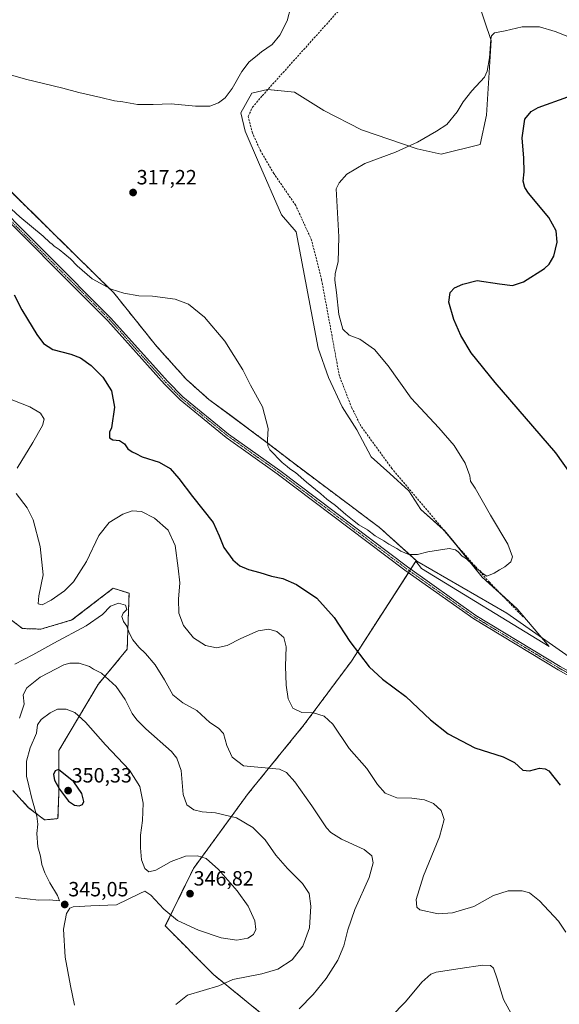
# Model space of a CAD drawing. Units: metres. Extents: x 611709 to 615184, y 4676117 to 4678485.
# Drawn here: x 612580 to 612841, y 4677537 to 4678015 of the extents above; entities that cross this region are included whole.
import ezdxf
from ezdxf.enums import TextEntityAlignment as Align

# ---------------------------------------------------------------- set-up
doc = ezdxf.new("R2010")
doc.units = ezdxf.units.M
doc.header["$MEASUREMENT"] = 0
for name, pattern in [('TRAZO_Y_PUNTO', [1, 0.5, -0.25, 0, -0.25]), ('TRAZOS', [0.75, 0.5, -0.25]), ('TRAZOSX2', [1.5, 1, -0.5])]:
    doc.linetypes.add(name, pattern=pattern)
for name, color, linetype, lineweight in [('Arbolado forestal', 92, 'TRAZOS', 0), ('Arbolado forestal CxS', 92, 'Continuous', 0), ('Camino', 19, 'Continuous', 0), ('Camino Cxs', 19, 'Continuous', 0), ('Camino eje', 39, 'TRAZO_Y_PUNTO', 13), ('Carátula', 7, 'Continuous', 5), ('Corriente artificial lineal', 5, 'TRAZOSX2', 13), ('Cultivos herbáceos CxS', 92, 'Continuous', 0), ('Curva de nivel maestra', 36, 'Continuous', 30), ('Curva de nivel normal', 36, 'Continuous', 0), ('Espacio natural protegido', 2, 'Continuous', 13), ('Espacio natural protegido CxS', 2, 'Continuous', 0), ('Municipio', 9, 'Continuous', 13), ('Municipio CxS', 142, 'Continuous', 0), ('Punto de cota en terreno', 7, 'Continuous', 0), ('Rótulo de punto de cota en terreno', 19, 'Continuous', 0)]:
    doc.layers.add(name, color=color, linetype=linetype, lineweight=lineweight)
doc.styles.add('Arial', font='txt', dxfattribs={"height": 0.2})

# ---------------------------------------------------------------- blocks, each defined once
blk = doc.blocks.new('*U156')
at = {"layer": 'Cultivos herbáceos CxS', "color": 92, "linetype": 'Continuous', "lineweight": 0}
blk.add_polyline3d([(612696.53, 4677532.97, 336.55), (612673.52, 4677551.74, 340.64), (612650.14, 4677575.32, 343.78), (612663.75, 4677603.13, 345.99), (612690.31, 4677639.55, 337.5), (612717.56, 4677673.09, 330.88), (612740.48, 4677703.91, 325.47), (612771.68, 4677752.33, 320.18), (612774.36, 4677748.89, 320.38), (612836.3, 4677710.88, 321.36), (612820.81, 4677729.18, 320.47), (612803.92, 4677744.67, 320.08), (612785.62, 4677767.2, 319.5), (612774.15, 4677777.52, 319.29), (612768.29, 4677786.44, 318.96), (612759.04, 4677794.97, 318.89), (612750.08, 4677803.04, 318.88), (612742.98, 4677816.07, 318.56), (612735.88, 4677827.32, 318.45), (612729.37, 4677841.53, 318.33), (612724.34, 4677855.75, 318.05), (612713.67, 4677912.21, 316.5), (612706.57, 4677920.5, 316.29), (612695.32, 4677945.97, 315.81), (612688.83, 4677961.15, 315.43), (612686.76, 4677970.04, 315.34), (612692.08, 4677979.51, 315.28), (612699.78, 4677981.29, 315.24), (612712.76, 4677980.04, 315.9), (612727.11, 4677971.08, 316.94), (612745.35, 4677961.74, 318.67), (612772.37, 4677952.58, 320.22), (612784.02, 4677949.9, 320.81), (612802.96, 4677954.63, 321.17), (612805.92, 4677968.85, 320.82), (612808.17, 4678005.05, 319.78), (612801.8, 4678024.19, 318.73)], dxfattribs=at)
blk = doc.blocks.new('*U161')
at = {"layer": 'Curva de nivel normal', "color": 36, "linetype": 'Continuous', "lineweight": 0}
blk.add_polyline3d([(612850.99, 4678004.85, 320), (612839.33, 4678009.54, 320), (612831.64, 4678011.67, 320), (612823.2, 4678011.68, 320), (612814.94, 4678009.79, 320), (612809.77, 4678008.84, 320), (612808.36, 4678007.37, 320), (612808.04, 4678005.72, 320), (612807.4, 4677996.72, 320), (612806.29, 4677990.22, 320), (612805.04, 4677987.37, 320), (612798.83, 4677980.74, 320), (612794.64, 4677975.39, 320), (612791.68, 4677970.48, 320), (612786.64, 4677964.28, 320), (612781.66, 4677961.04, 320), (612772.47, 4677955.72, 320), (612761.75, 4677950.84, 320), (612746.86, 4677945.38, 320), (612738.27, 4677940.22, 320), (612734.41, 4677935.95, 320), (612733.03, 4677933.15, 320), (612734.38, 4677909.84, 320), (612734.07, 4677897.65, 320), (612732.5, 4677892.07, 320), (612732.31, 4677888.71, 320), (612733.14, 4677882.82, 320), (612734.29, 4677872.16, 320), (612736.25, 4677864.94, 320), (612739.27, 4677862.1, 320), (612744.59, 4677860.13, 320), (612751.66, 4677855.05, 320), (612758.32, 4677847.14, 320), (612769.42, 4677831.56, 320), (612782.81, 4677817.08, 320), (612790.22, 4677808.59, 320), (612795.59, 4677799.95, 320), (612797.81, 4677793.84, 320), (612798.24, 4677791.26, 320), (612800.4, 4677787.76, 320), (612807.97, 4677774.67, 320), (612816.32, 4677760.69, 320), (612818.56, 4677754.47, 320), (612817.69, 4677752.12, 320), (612814.91, 4677749.57, 320), (612812.24, 4677748.17, 320), (612809.69, 4677746.51, 320), (612806.19, 4677745.13, 320), (612804.83, 4677745.87, 320), (612803.61, 4677746.65, 320), (612802.76, 4677747.8, 320), (612801.48, 4677748.52, 320), (612800.55, 4677749.59, 320), (612799.36, 4677750.4, 320), (612798.55, 4677751.59, 320), (612797.31, 4677752.35, 320), (612796.21, 4677753.48, 320), (612794.2, 4677754.8, 320), (612792.26, 4677756.85, 320), (612790.89, 4677757.93, 320), (612787.86, 4677758.57, 320), (612777.57, 4677756.94, 320), (612772.54, 4677755.57, 320), (612770.63, 4677755.66, 320), (612768.26, 4677755.54, 320), (612764.32, 4677757.26, 320), (612762.52, 4677758.55, 320), (612758.54, 4677760.57, 320), (612756.18, 4677762.21, 320), (612752.02, 4677764.72, 320), (612748.18, 4677767.54, 320), (612744.01, 4677770.04, 320), (612741.82, 4677771.85, 320), (612737.64, 4677775, 320), (612732.67, 4677779.36, 320), (612728.47, 4677782.5, 320), (612725.63, 4677784.99, 320), (612718.64, 4677790.66, 320), (612713.32, 4677795.34, 320), (612710.48, 4677797.17, 320), (612709.26, 4677798.28, 320), (612706.78, 4677800.24, 320), (612700.91, 4677806.46, 320), (612699.95, 4677808.29, 320), (612699.76, 4677811.24, 320), (612700.04, 4677816.82, 320), (612697.26, 4677827.24, 320), (612691.48, 4677837.83, 320), (612687.71, 4677845.29, 320), (612678.96, 4677859.12, 320), (612669.2, 4677870.88, 320), (612661.47, 4677877.14, 320), (612654.94, 4677879.61, 320), (612643.96, 4677880.96, 320), (612637.24, 4677881.24, 320), (612630.06, 4677882.4, 320), (612623.84, 4677884.46, 320), (612614.6, 4677889.37, 320), (612607.35, 4677895.72, 320), (612604.18, 4677899.12, 320), (612598.65, 4677903.65, 320), (612596.26, 4677905.28, 320), (612595.31, 4677906.32, 320), (612594.09, 4677907.09, 320), (612590.83, 4677910.16, 320), (612579.56, 4677919.55, 320), (612573.44, 4677925.1, 320)], dxfattribs=at)
blk = doc.blocks.new('*U164')
at = {"layer": 'Curva de nivel normal', "color": 36, "linetype": 'Continuous', "lineweight": 0}
blk.add_polyline3d([(612579.42, 4677676.18, 340), (612581.74, 4677682.94, 340), (612581.25, 4677687.42, 340), (612582.92, 4677690.84, 340), (612589.49, 4677696.03, 340), (612600.89, 4677702.04, 340), (612603.91, 4677702.9, 340), (612608.44, 4677702.88, 340), (612613.38, 4677701.32, 340), (612615.33, 4677700.02, 340), (612619.19, 4677698.02, 340), (612626.32, 4677691.61, 340), (612630.72, 4677685.23, 340), (612634.08, 4677678.44, 340), (612636.36, 4677675.38, 340), (612640.67, 4677671.03, 340), (612653.07, 4677659.94, 340), (612655.68, 4677656.82, 340), (612657.8, 4677650.79, 340), (612658.82, 4677639.16, 340), (612660.57, 4677634.1, 340), (612664.05, 4677631.7, 340), (612667.97, 4677630.7, 340), (612674.46, 4677630.16, 340), (612684.63, 4677627.85, 340), (612692.68, 4677623.11, 340), (612698.54, 4677617.13, 340), (612703.84, 4677609.68, 340), (612709.42, 4677603.23, 340), (612716.63, 4677595.96, 340), (612719.91, 4677591.03, 340), (612720.79, 4677584.84, 340), (612720.12, 4677574.34, 340), (612716.91, 4677565.48, 340), (612711.64, 4677558.8, 340), (612704.67, 4677554.36, 340), (612696.94, 4677552.14, 340), (612682.85, 4677549.35, 340), (612676.15, 4677546.25, 340), (612660.99, 4677541.75, 340), (612655.29, 4677537.26, 340)], dxfattribs=at)
blk = doc.blocks.new('*U169')
at = {"layer": 'Curva de nivel normal', "color": 36, "linetype": 'Continuous', "lineweight": 0}
blk.add_polyline3d([(612606.06, 4677536.9, 345), (612604.11, 4677546.27, 345), (612601.51, 4677560.13, 345), (612600.78, 4677573.8, 345), (612602.19, 4677581.38, 345), (612603.88, 4677583.94, 345), (612605.48, 4677584.67, 345), (612613.98, 4677585.1, 345), (612626.53, 4677585.57, 345), (612637.85, 4677591.12, 345), (612640.15, 4677592.14, 345), (612643.08, 4677590.18, 345), (612649.36, 4677583.44, 345), (612655.98, 4677578.02, 345), (612666.3, 4677573.34, 345), (612677.22, 4677569.59, 345), (612684.79, 4677568.38, 345), (612690.24, 4677569.33, 345), (612692.93, 4677571.19, 345), (612693.98, 4677573.52, 345), (612693.51, 4677577.86, 345), (612690.31, 4677584.88, 345), (612685.08, 4677592.42, 345), (612676.03, 4677602.73, 345), (612669.95, 4677608.04, 345), (612665.73, 4677609.39, 345), (612660.01, 4677609.2, 345), (612652.99, 4677606.64, 345), (612645.55, 4677602.42, 345), (612642.2, 4677601.63, 345), (612640.2, 4677603.18, 345), (612638.65, 4677607.42, 345), (612638.06, 4677613.18, 345), (612638.14, 4677619.36, 345), (612639.13, 4677626.53, 345), (612639.48, 4677634.88, 345), (612637.84, 4677643.03, 345), (612632.81, 4677650.88, 345), (612621.21, 4677663.24, 345), (612611.49, 4677674.19, 345), (612606.26, 4677678.89, 345), (612602.08, 4677680.51, 345), (612597.92, 4677680.47, 345), (612594.24, 4677678.77, 345), (612589.88, 4677675.51, 345), (612588.07, 4677672.93, 345), (612587.71, 4677668.86, 345), (612584.53, 4677661.69, 345), (612582.88, 4677655.22, 345), (612582.77, 4677648.04, 345), (612584.01, 4677643.36, 345), (612585.4, 4677637.16, 345), (612587.77, 4677628.65, 345), (612588.3, 4677624.75, 345), (612587.82, 4677620.12, 345), (612588.34, 4677613.75, 345), (612589.58, 4677609.18, 345), (612590.3, 4677605.18, 345), (612591.76, 4677601.1, 345), (612594.18, 4677596.2, 345), (612597.9, 4677590.11, 345), (612598.76, 4677587.46, 345), (612593.93, 4677588.03, 345), (612588.74, 4677587.9, 345), (612577.5, 4677589.06, 345)], dxfattribs=at)
blk = doc.blocks.new('*U171')
at = {"layer": 'Curva de nivel normal', "color": 36, "linetype": 'Continuous', "lineweight": 0}
for points in [[(612577.16, 4677702.45, 335), (612585.82, 4677706.84, 335), (612596.15, 4677712.65, 335), (612611.82, 4677720.97, 335), (612619.71, 4677726.53, 335), (612623.6, 4677730.61, 335), (612627.42, 4677732, 335), (612630.87, 4677730.98, 335), (612631.55, 4677728.93, 335), (612629.67, 4677727.21, 335), (612629, 4677725.5, 335), (612629.93, 4677723.04, 335), (612631.46, 4677720.82, 335), (612632.56, 4677717.52, 335), (612634.38, 4677714.14, 335), (612637.24, 4677710.6, 335), (612640.54, 4677707.48, 335), (612645.23, 4677702.06, 335), (612649.75, 4677694.77, 335), (612653.78, 4677687.52, 335), (612658.65, 4677683.56, 335), (612665.46, 4677679.88, 335), (612671.68, 4677674.05, 335), (612676.02, 4677671.38, 335), (612678.4, 4677668.76, 335), (612679.97, 4677662.95, 335), (612682.52, 4677657.2, 335), (612688.06, 4677653.1, 335), (612705.61, 4677651.46, 335), (612708.97, 4677649.76, 335), (612713.03, 4677645.31, 335), (612721.15, 4677633.57, 335), (612728.29, 4677622.86, 335), (612730.37, 4677620.67, 335), (612735.64, 4677617.43, 335), (612746.59, 4677612.4, 335), (612750.25, 4677609.29, 335), (612750.9, 4677605.94, 335), (612748.97, 4677598.87, 335), (612742.16, 4677583.3, 335), (612738.66, 4677573.46, 335), (612736.71, 4677565.64, 335), (612733.82, 4677558.74, 335), (612728.24, 4677549.75, 335), (612721.82, 4677542.1, 335), (612715.06, 4677535.15, 335)], [(612759.47, 4677531.25, 335), (612766.67, 4677538.43, 335), (612774.54, 4677547.97, 335), (612778.89, 4677551.87, 335), (612781.53, 4677552.96, 335), (612793.23, 4677554.68, 335), (612804.04, 4677556.26, 335), (612807.9, 4677556.12, 335), (612809.29, 4677554.79, 335), (612811, 4677550.21, 335), (612814.28, 4677539.67, 335), (612818.66, 4677531.39, 335)]]:
    blk.add_polyline3d(points, dxfattribs=at)
blk = doc.blocks.new('*U173')
at = {"layer": 'Curva de nivel normal', "color": 36, "linetype": 'Continuous', "lineweight": 0}
for points in [[(612575.39, 4677830.78, 330), (612584.42, 4677827.32, 330), (612589.65, 4677824.24, 330), (612591.42, 4677821.35, 330), (612590.65, 4677818.16, 330), (612585.9, 4677809.93, 330), (612578.26, 4677797.58, 330)], [(612577.85, 4677785.3, 330), (612583.19, 4677778.25, 330), (612586.08, 4677772.5, 330), (612589.44, 4677759.42, 330), (612590.9, 4677745.67, 330), (612588.78, 4677735.49, 330), (612588.49, 4677731.6, 330), (612590.48, 4677731.16, 330), (612594.82, 4677733.38, 330), (612601.27, 4677737.98, 330), (612605.63, 4677742.42, 330), (612611.94, 4677752.21, 330), (612617.83, 4677764.86, 330), (612622.88, 4677771.19, 330), (612629.5, 4677775.23, 330), (612634.15, 4677776.78, 330), (612638.59, 4677776.46, 330), (612644.94, 4677773.26, 330), (612651.55, 4677767.38, 330), (612654.96, 4677759.92, 330), (612656.44, 4677748.94, 330), (612657.13, 4677741.82, 330), (612656.56, 4677733.86, 330), (612656.78, 4677727.2, 330), (612658.94, 4677721.1, 330), (612663.88, 4677715.19, 330), (612669.72, 4677711.4, 330), (612674.9, 4677710.25, 330), (612680.19, 4677711.48, 330), (612686.8, 4677714.9, 330), (612695.24, 4677718.54, 330), (612700.41, 4677719.34, 330), (612704.21, 4677718.16, 330), (612707.67, 4677715.26, 330), (612708.81, 4677710.84, 330), (612708.38, 4677701.42, 330), (612708.78, 4677692.25, 330), (612709.72, 4677685.51, 330), (612711.95, 4677681, 330), (612716.37, 4677679, 330), (612722.06, 4677678.7, 330), (612727.21, 4677677.22, 330), (612731.45, 4677673.24, 330), (612739.33, 4677661.37, 330), (612747.89, 4677651.74, 330), (612753.04, 4677643.99, 330), (612756.84, 4677639.7, 330), (612762.45, 4677637.55, 330), (612769.79, 4677637.31, 330), (612775.8, 4677636.5, 330), (612780.17, 4677634.78, 330), (612783.89, 4677631.34, 330), (612785.34, 4677626.98, 330), (612783.12, 4677618.58, 330), (612775.43, 4677599.62, 330), (612771.85, 4677588.11, 330), (612772.16, 4677584.38, 330), (612773.63, 4677583.15, 330), (612782.46, 4677581.18, 330), (612789.4, 4677581.61, 330), (612799.75, 4677584.76, 330), (612809.28, 4677590.07, 330), (612816.42, 4677592.32, 330), (612823.21, 4677592.38, 330), (612826.78, 4677591.42, 330), (612831.65, 4677587.46, 330), (612840.92, 4677577.64, 330), (612844.38, 4677572.3, 330)]]:
    blk.add_polyline3d(points, dxfattribs=at)
blk = doc.blocks.new('*U175')
at = {"layer": 'Curva de nivel maestra', "color": 36, "linetype": 'Continuous', "lineweight": 30}
for points in [[(612576.84, 4677881.73, 325), (612580.47, 4677874.32, 325), (612583.28, 4677869.85, 325), (612587.78, 4677862.36, 325), (612590.99, 4677857.99, 325), (612595.53, 4677855.16, 325), (612604.26, 4677852.93, 325), (612609.01, 4677851.12, 325), (612614.22, 4677847.4, 325), (612619.86, 4677841.74, 325), (612623.98, 4677835.11, 325), (612625.47, 4677827.2, 325), (612624.01, 4677817.16, 325), (612623, 4677814.94, 325), (612623.02, 4677812.27, 325), (612624.62, 4677811.3, 325), (612627.99, 4677811, 325), (612630.34, 4677809.35, 325), (612631.91, 4677806.92, 325), (612634.03, 4677805.37, 325), (612635.83, 4677804.63, 325), (612638.92, 4677803, 325), (612647.09, 4677800.46, 325), (612652.5, 4677797.34, 325), (612656.77, 4677792.55, 325), (612663.38, 4677783.77, 325), (612673.39, 4677771.13, 325), (612676.26, 4677764.73, 325), (612678.56, 4677759, 325), (612682.89, 4677753.1, 325), (612686.33, 4677750.16, 325), (612690.47, 4677748.35, 325), (612696.08, 4677746.95, 325), (612701.74, 4677745.1, 325), (612707.22, 4677743.92, 325), (612713.81, 4677741.1, 325), (612723.65, 4677734.37, 325), (612732.13, 4677725.08, 325), (612739.66, 4677713.36, 325), (612749, 4677701.14, 325), (612755.56, 4677695.06, 325), (612766.75, 4677686.7, 325), (612778.87, 4677675.42, 325), (612787.43, 4677668.6, 325), (612800.32, 4677661.71, 325), (612813.96, 4677657.48, 325), (612819.6, 4677654.68, 325), (612823.66, 4677651.01, 325), (612826.8, 4677650.54, 325), (612831.63, 4677651.84, 325), (612834.41, 4677651.57, 325), (612836.13, 4677650.53, 325), (612841.74, 4677643.64, 325)], [(612854.67, 4677783.7, 325), (612839.65, 4677805.01, 325), (612810.14, 4677839.16, 325), (612798.45, 4677853.48, 325), (612793.52, 4677861.88, 325), (612790.12, 4677869.66, 325), (612787.72, 4677878.15, 325), (612788.28, 4677882.82, 325), (612790.46, 4677885.04, 325), (612794.46, 4677886.76, 325), (612801.37, 4677888.56, 325), (612812.22, 4677886.98, 325), (612818.6, 4677886.19, 325), (612823.9, 4677887.89, 325), (612834.09, 4677894.5, 325), (612836.33, 4677896.54, 325), (612838.62, 4677900.35, 325), (612840.16, 4677907.18, 325), (612839.75, 4677912.72, 325), (612836.26, 4677919.11, 325), (612826.36, 4677931.07, 325), (612824.6, 4677933.71, 325), (612823.82, 4677936.82, 325), (612824.21, 4677941.41, 325), (612823.99, 4677947.97, 325), (612823.29, 4677957.78, 325), (612824.58, 4677966.9, 325), (612827.65, 4677970.64, 325), (612830.96, 4677972.55, 325), (612845.36, 4677977.75, 325)]]:
    blk.add_polyline3d(points, dxfattribs=at)
blk = doc.blocks.new('5PATER')
at = {"layer": 'Carátula', "linetype": 'Continuous', "lineweight": 5}
h = blk.add_hatch(color=250, dxfattribs=at)
edge = h.paths.add_edge_path()
edge.add_ellipse((0, 0.01), major_axis=(-1.33, -1.34), ratio=0.999422, start_angle=0, end_angle=360)

msp = doc.modelspace()

# ---------------------------------------------------------------- linework, layer by layer
at = {"layer": 'Arbolado forestal', "color": 92, "linetype": 'TRAZOS', "lineweight": 0}
for points in [[(612771.68, 4677752.33, 320.18), (612771.88, 4677752.65, 320.14), (612769.84, 4677754.49, 320.06), (612754.08, 4677768.72, 319.57), (612711.62, 4677800.54, 319.78), (612700.7, 4677809.02, 319.93), (612699.58, 4677809.89, 319.96), (612681.2, 4677823.52, 320.65), (612671.23, 4677830.89, 321.18), (612660.32, 4677840.65, 321.73), (612645.82, 4677856.79, 321.52), (612625.1, 4677882.68, 320.01), (612605.57, 4677901.87, 319.82), (612549.71, 4677956.85, 318.2), (612498.71, 4678005.09, 319.05), (612493.14, 4678010.65, 319.32), (612461.98, 4678041.75, 321.82), (612456.25, 4678044.37, 322.02), (612445.21, 4678049.42, 322.32)], [(612828.69, 4677378.74, 342.39), (612814.65, 4677394.83, 344.73), (612797.49, 4677430.33, 346.44), (612779.14, 4677456.37, 343.86), (612753.81, 4677482.61, 339.3), (612731.87, 4677507.44, 334.9), (612696.53, 4677532.97, 336.55), (612673.51, 4677551.74, 340.64), (612650.14, 4677575.32, 343.78), (612663.75, 4677603.13, 345.99), (612690.31, 4677639.55, 337.5), (612717.56, 4677673.09, 330.88), (612740.48, 4677703.91, 325.47), (612768.11, 4677746.79, 320.9), (612768.65, 4677747.63, 320.84), (612769.19, 4677748.48, 320.77), (612771.68, 4677752.33, 320.18)], [(612572.99, 4677725.7, 332.72), (612580.87, 4677719.66, 330.94), (612589.78, 4677719.39, 331.83), (612604.86, 4677723.82, 333.05), (612624.87, 4677739.21, 333.51), (612632.56, 4677736.84, 333.75), (612631.67, 4677709.6, 335.96), (612617.57, 4677692.54, 341.11), (612598.53, 4677660.45, 348.63), (612598.52, 4677640.32, 349.41), (612598.06, 4677627.39, 347.51), (612591.55, 4677626.8, 345.98), (612583.86, 4677632.72, 344.36), (612576.17, 4677641, 342.76)]]:
    msp.add_polyline3d(points, dxfattribs=at)
at = {"layer": 'Arbolado forestal CxS', "color": 92, "linetype": 'Continuous', "lineweight": 0}
for points in [[(612549.71, 4677956.85, 318.2), (612605.57, 4677901.87, 319.82), (612625.1, 4677882.68, 320.01), (612645.82, 4677856.79, 321.52), (612660.32, 4677840.65, 321.73), (612671.23, 4677830.89, 321.18), (612681.2, 4677823.52, 320.65), (612699.58, 4677809.89, 319.96), (612700.7, 4677809.02, 319.93), (612711.62, 4677800.54, 319.78), (612754.08, 4677768.72, 319.57), (612769.84, 4677754.49, 320.06), (612771.88, 4677752.65, 320.14), (612771.68, 4677752.33, 320.18), (612771.68, 4677752.33, 320.18), (612740.48, 4677703.91, 325.47), (612717.56, 4677673.09, 330.88), (612690.31, 4677639.55, 337.5), (612663.75, 4677603.13, 345.99), (612650.14, 4677575.32, 343.78), (612673.52, 4677551.74, 340.64), (612696.53, 4677532.97, 336.55)], [(612572.99, 4677725.7, 332.72), (612580.87, 4677719.66, 330.94), (612589.78, 4677719.39, 331.83), (612604.86, 4677723.82, 333.05), (612624.87, 4677739.21, 333.51), (612632.56, 4677736.84, 333.75), (612631.67, 4677709.6, 335.96), (612617.57, 4677692.54, 341.11), (612598.53, 4677660.45, 348.63), (612598.53, 4677640.32, 349.41), (612598.06, 4677627.39, 347.51), (612591.55, 4677626.8, 345.98), (612583.86, 4677632.72, 344.36), (612576.17, 4677641, 342.76)], [(612576.17, 4677641, 342.76), (612583.86, 4677632.72, 344.36), (612591.55, 4677626.8, 345.98), (612598.06, 4677627.39, 347.51), (612598.53, 4677640.32, 349.41), (612598.53, 4677660.45, 348.63), (612617.57, 4677692.54, 341.11), (612631.67, 4677709.6, 335.96), (612632.56, 4677736.84, 333.75), (612624.87, 4677739.21, 333.51), (612604.86, 4677723.82, 333.05), (612589.78, 4677719.39, 331.83), (612580.87, 4677719.66, 330.94), (612572.99, 4677725.7, 332.72)]]:
    msp.add_polyline3d(points, dxfattribs=at)
at = {"layer": 'Camino', "color": 19, "linetype": 'Continuous', "lineweight": 0}
for points in [[(613066.67, 4677532.97, 324.39), (613049.54, 4677547.25, 324.12), (613042.34, 4677552.37, 324.06), (613035.47, 4677559.88, 323.95), (613024.87, 4677570, 323.79), (613011.52, 4677581.61, 323.6), (613002.01, 4677591.44, 323.47), (612996.23, 4677596.12, 323.38), (612982.61, 4677604.51, 323.21), (612948.46, 4677628.02, 323.01), (612909.56, 4677655.33, 322.73), (612881.95, 4677675.01, 322.53), (612864.85, 4677686.09, 322.3), (612840.73, 4677699.58, 321.96), (612799.73, 4677724.37, 321.18), (612766.4, 4677748, 320.92), (612704.44, 4677794.82, 320.67), (612679.67, 4677812.47, 321.2), (612657.29, 4677830.72, 322.33), (612649.71, 4677838.36, 322.53), (612622.31, 4677869.03, 321.39), (612559.07, 4677932.25, 320.25)], [(612560.46, 4677933.69, 320.06), (612623.77, 4677870.4, 321.11), (612651.18, 4677839.72, 322.29), (612658.64, 4677832.2, 322.06), (612680.88, 4677814.06, 321.02), (612705.63, 4677796.43, 320.4), (612767.56, 4677749.64, 320.7), (612800.83, 4677726.04, 321.03), (612841.74, 4677701.31, 321.86), (612865.88, 4677687.81, 322.18), (612883.07, 4677676.66, 322.43), (612910.71, 4677656.97, 322.67), (612949.6, 4677629.67, 322.93), (612983.7, 4677606.19, 323.22), (612997.39, 4677597.75, 323.42), (613003.36, 4677592.91, 323.55), (613012.9, 4677583.06, 323.65), (613026.22, 4677571.48, 323.83), (613036.9, 4677561.28, 324), (613043.67, 4677553.88, 324.08), (613050.76, 4677548.83, 324.14), (613067.92, 4677534.54, 324.41)]]:
    msp.add_polyline3d(points, dxfattribs=at)
at = {"layer": 'Camino Cxs', "color": 19, "linetype": 'Continuous', "lineweight": 0}
for points in [[(613066.67, 4677532.97, 324.39), (613049.54, 4677547.25, 324.12), (613042.34, 4677552.37, 324.06), (613035.47, 4677559.88, 323.95), (613024.87, 4677570, 323.79), (613011.52, 4677581.61, 323.6), (613002.01, 4677591.44, 323.47), (612996.23, 4677596.12, 323.38), (612982.61, 4677604.51, 323.21), (612948.46, 4677628.02, 323.01), (612909.56, 4677655.33, 322.73), (612881.95, 4677675.01, 322.53), (612864.85, 4677686.09, 322.3), (612840.73, 4677699.58, 321.96), (612799.73, 4677724.37, 321.18), (612766.4, 4677748, 320.92), (612704.44, 4677794.82, 320.67), (612679.67, 4677812.47, 321.2), (612657.29, 4677830.72, 322.33), (612649.71, 4677838.36, 322.53), (612622.31, 4677869.03, 321.39), (612559.07, 4677932.25, 320.25)], [(612560.46, 4677933.69, 320.06), (612623.77, 4677870.4, 321.11), (612651.18, 4677839.72, 322.29), (612658.64, 4677832.2, 322.06), (612680.88, 4677814.06, 321.02), (612705.63, 4677796.43, 320.4), (612767.56, 4677749.64, 320.7), (612800.83, 4677726.04, 321.03), (612841.74, 4677701.31, 321.86), (612865.88, 4677687.81, 322.18), (612883.07, 4677676.66, 322.43), (612910.71, 4677656.97, 322.67), (612949.6, 4677629.67, 322.93), (612983.7, 4677606.19, 323.22), (612997.39, 4677597.75, 323.42), (613003.36, 4677592.91, 323.55), (613012.9, 4677583.06, 323.65), (613026.22, 4677571.48, 323.83), (613036.9, 4677561.28, 324), (613043.67, 4677553.88, 324.08), (613050.76, 4677548.83, 324.14), (613067.92, 4677534.54, 324.41)]]:
    msp.add_polyline3d(points, dxfattribs=at)
at = {"layer": 'Camino eje', "color": 39, "linetype": 'TRAZO_Y_PUNTO', "lineweight": 13}
msp.add_polyline3d([(612559.77, 4677932.97, 320.16), (612623.04, 4677869.72, 321.25), (612650.44, 4677839.05, 322.4), (612657.97, 4677831.46, 322.18), (612680.28, 4677813.27, 321.11), (612705.04, 4677795.63, 320.54), (612766.98, 4677748.82, 320.83), (612800.28, 4677725.21, 321.11), (612841.24, 4677700.44, 321.91), (612865.37, 4677686.95, 322.24), (612882.51, 4677675.84, 322.48), (612910.13, 4677656.15, 322.71), (612949.03, 4677628.85, 322.98), (612983.16, 4677605.35, 323.22), (612996.81, 4677596.94, 323.39), (613002.68, 4677592.17, 323.5), (613012.21, 4677582.33, 323.62), (613025.54, 4677570.74, 323.81), (613036.18, 4677560.58, 323.97), (613043.01, 4677553.12, 324.07), (613050.15, 4677548.04, 324.13), (613067.3, 4677533.75, 324.4)], dxfattribs=at)
at = {"layer": 'Corriente artificial lineal', "color": 5, "linetype": 'TRAZOSX2', "lineweight": 13}
msp.add_polyline3d([(612823.68, 4677725.37, 320.73), (612807.35, 4677742.16, 320.06), (612791.45, 4677760.07, 319.73), (612760.09, 4677797.35, 318.75), (612745.05, 4677817.93, 318.29), (612740.57, 4677826.86, 318.21), (612734.57, 4677842.33, 318.05), (612725.99, 4677888.87, 316.96), (612721.12, 4677908.14, 316.67), (612713.4, 4677925.08, 316.32), (612702.8, 4677940.5, 316.01), (612696.41, 4677951.35, 315.62), (612692.39, 4677960.25, 315.51), (612690.32, 4677968.27, 315.15), (612692.42, 4677972.69, 315.24), (612697.2, 4677978.32, 315.2), (612734.78, 4678020.17, 315.63), (612751.41, 4678039.71, 315.17), (612762.64, 4678052.63, 315.13), (612785.85, 4678110.23, 310.86), (612793.41, 4678130.39, 310.56), (612793.97, 4678131.92, 310.69)], dxfattribs=at)
at = {"layer": 'Cultivos herbáceos CxS', "color": 92, "linetype": 'Continuous', "lineweight": 0}
for points in [[(612771.68, 4677752.33, 320.18), (612771.88, 4677752.65, 320.14), (612769.84, 4677754.49, 320.06), (612754.08, 4677768.72, 319.57), (612711.62, 4677800.54, 319.78), (612700.7, 4677809.02, 319.93), (612699.58, 4677809.89, 319.96), (612681.2, 4677823.52, 320.65), (612671.23, 4677830.89, 321.18), (612660.32, 4677840.65, 321.73), (612645.82, 4677856.79, 321.52), (612625.1, 4677882.68, 320.01), (612605.57, 4677901.87, 319.82), (612549.71, 4677956.85, 318.2), (612498.71, 4678005.09, 319.05), (612493.14, 4678010.65, 319.32), (612461.98, 4678041.75, 321.82), (612456.25, 4678044.37, 322.02), (612445.21, 4678049.42, 322.32)], [(612801.8, 4678024.19, 318.73), (612808.17, 4678005.05, 319.78), (612805.92, 4677968.85, 320.82), (612802.96, 4677954.63, 321.17), (612784.02, 4677949.9, 320.81), (612772.37, 4677952.58, 320.22), (612745.35, 4677961.74, 318.67), (612727.11, 4677971.08, 316.94), (612712.76, 4677980.04, 315.9), (612699.78, 4677981.29, 315.24), (612692.08, 4677979.51, 315.28), (612686.76, 4677970.04, 315.34), (612688.83, 4677961.15, 315.43), (612695.32, 4677945.97, 315.81), (612706.57, 4677920.5, 316.29), (612713.67, 4677912.21, 316.5), (612724.34, 4677855.75, 318.05), (612729.37, 4677841.53, 318.33), (612735.88, 4677827.32, 318.45), (612742.98, 4677816.07, 318.56), (612750.08, 4677803.04, 318.88), (612759.04, 4677794.97, 318.89), (612768.29, 4677786.44, 318.96), (612774.15, 4677777.52, 319.29), (612785.62, 4677767.2, 319.5), (612803.92, 4677744.67, 320.08), (612820.81, 4677729.18, 320.47), (612836.3, 4677710.88, 321.36), (612774.36, 4677748.89, 320.38), (612771.68, 4677752.33, 320.18), (612771.88, 4677752.65, 320.14), (612769.84, 4677754.49, 320.06), (612754.08, 4677768.72, 319.57), (612711.62, 4677800.54, 319.78), (612700.7, 4677809.02, 319.93), (612699.58, 4677809.89, 319.96), (612681.2, 4677823.52, 320.65), (612671.23, 4677830.89, 321.18), (612660.32, 4677840.65, 321.73), (612645.82, 4677856.79, 321.52), (612625.1, 4677882.68, 320.01), (612605.57, 4677901.87, 319.82), (612549.71, 4677956.85, 318.2)], [(612801.79, 4678024.19, 318.73), (612808.17, 4678005.05, 319.78), (612805.92, 4677968.85, 320.82), (612802.96, 4677954.63, 321.17), (612784.02, 4677949.9, 320.81), (612772.37, 4677952.58, 320.22), (612745.35, 4677961.75, 318.67), (612727.11, 4677971.08, 316.94), (612712.76, 4677980.04, 315.9), (612699.86, 4677981.28, 315.24), (612699.78, 4677981.29, 315.24), (612692.08, 4677979.51, 315.28), (612686.76, 4677970.04, 315.34), (612688.83, 4677961.15, 315.43), (612695.32, 4677945.97, 315.81), (612706.57, 4677920.5, 316.29), (612713.67, 4677912.21, 316.5), (612724.34, 4677855.75, 318.05), (612729.37, 4677841.53, 318.33), (612735.88, 4677827.32, 318.45), (612742.98, 4677816.07, 318.56), (612750.08, 4677803.04, 318.88), (612759.04, 4677794.97, 318.89), (612768.29, 4677786.44, 318.96), (612774.15, 4677777.52, 319.29), (612784.95, 4677767.8, 319.48), (612785.62, 4677767.2, 319.5), (612790.23, 4677761.52, 319.68), (612803.92, 4677744.67, 320.08), (612813.05, 4677736.3, 320.3), (612820.81, 4677729.19, 320.47), (612836.3, 4677710.88, 321.36), (612774.36, 4677748.89, 320.38), (612771.68, 4677752.33, 320.18)], [(612801.79, 4678024.19, 318.73), (612808.17, 4678005.05, 319.78), (612805.92, 4677968.85, 320.82), (612802.96, 4677954.63, 321.17), (612784.02, 4677949.9, 320.81), (612772.37, 4677952.58, 320.22), (612745.35, 4677961.75, 318.67), (612727.11, 4677971.08, 316.94), (612712.76, 4677980.04, 315.9), (612699.86, 4677981.28, 315.24), (612699.78, 4677981.29, 315.24), (612692.08, 4677979.51, 315.28), (612686.76, 4677970.04, 315.34), (612688.83, 4677961.15, 315.43), (612695.32, 4677945.97, 315.81), (612706.57, 4677920.5, 316.29), (612713.67, 4677912.21, 316.5), (612724.34, 4677855.75, 318.05), (612729.37, 4677841.53, 318.33), (612735.88, 4677827.32, 318.45), (612742.98, 4677816.07, 318.56), (612750.08, 4677803.04, 318.88), (612759.04, 4677794.97, 318.89), (612768.29, 4677786.44, 318.96), (612774.15, 4677777.52, 319.29), (612784.95, 4677767.8, 319.48), (612785.62, 4677767.2, 319.5), (612790.23, 4677761.52, 319.68), (612803.92, 4677744.67, 320.08), (612813.05, 4677736.3, 320.3), (612820.81, 4677729.19, 320.47), (612836.3, 4677710.88, 321.36), (612774.36, 4677748.89, 320.38), (612771.68, 4677752.33, 320.18)], [(612828.69, 4677378.74, 342.39), (612814.65, 4677394.83, 344.73), (612797.49, 4677430.33, 346.44), (612779.14, 4677456.37, 343.86), (612753.81, 4677482.61, 339.3), (612731.87, 4677507.44, 334.9), (612696.53, 4677532.97, 336.55), (612673.51, 4677551.74, 340.64), (612650.14, 4677575.32, 343.78), (612663.75, 4677603.13, 345.99), (612690.31, 4677639.55, 337.5), (612717.56, 4677673.09, 330.88), (612740.48, 4677703.91, 325.47), (612768.11, 4677746.79, 320.9), (612768.65, 4677747.63, 320.84), (612769.19, 4677748.48, 320.77), (612771.68, 4677752.33, 320.18)]]:
    msp.add_polyline3d(points, dxfattribs=at)
at = {"layer": 'Curva de nivel maestra', "color": 36, "linetype": 'Continuous', "lineweight": 30}
msp.add_polyline3d([(612608.32, 4677633.67, 350), (612609.96, 4677634.34, 350), (612610.6, 4677635.74, 350), (612609.73, 4677639.66, 350), (612605.84, 4677645.2, 350), (612598.3, 4677651.33, 350), (612596.72, 4677650.58, 350), (612595.85, 4677648.78, 350), (612596.4, 4677646.02, 350), (612598.76, 4677641.7, 350), (612603.26, 4677635.92, 350), (612606.14, 4677634, 350), (612608.32, 4677633.67, 350)], dxfattribs=at)
at = {"layer": 'Curva de nivel normal', "color": 36, "linetype": 'Continuous', "lineweight": 0}
msp.add_polyline3d([(612711.09, 4678021.41, 315), (612709.3, 4678014.57, 315), (612705.73, 4678007.75, 315), (612701.98, 4678003.19, 315), (612696.88, 4677999.66, 315), (612693.93, 4677997.19, 315), (612690.88, 4677994.81, 315), (612687.21, 4677990.06, 315), (612682.57, 4677981.8, 315), (612679.24, 4677977.32, 315), (612676, 4677974.85, 315), (612671.82, 4677973.22, 315), (612664.77, 4677973.18, 315), (612652.95, 4677974.34, 315), (612644.21, 4677973.99, 315), (612636.68, 4677974.11, 315), (612629.58, 4677975.28, 315), (612625.56, 4677975.77, 315), (612618.82, 4677977.49, 315), (612608.15, 4677979.82, 315), (612600.44, 4677981.93, 315), (612582.39, 4677986.37, 315), (612571.72, 4677989.37, 315)], dxfattribs=at)
at = {"layer": 'Espacio natural protegido', "color": 2, "linetype": 'Continuous', "lineweight": 13}
msp.add_polyline3d([(612549.75, 4677956.83, 318.2), (612605.61, 4677901.86, 319.82), (612625.14, 4677882.66, 320.01), (612645.86, 4677856.77, 321.52), (612660.36, 4677840.63, 321.73), (612671.27, 4677830.87, 321.18), (612681.23, 4677823.5, 320.65), (612699.62, 4677809.87, 319.96), (612711.66, 4677800.52, 319.78), (612754.13, 4677768.7, 319.57), (612772.19, 4677752.39, 320.17), (612815.76, 4677727.2, 320.82), (612833.09, 4677715.06, 321.1), (612859.43, 4677696.62, 321.83), (612875.07, 4677686.23, 322.12), (612894.23, 4677673.31, 322.36), (612918.1, 4677658.02, 322.37), (612958.45, 4677631.7, 322.65), (612970.98, 4677624.5, 322.67), (612995.45, 4677610.42, 323.57), (613003.89, 4677604.15, 323.72), (613045.12, 4677562.34, 324.12), (613057.28, 4677550.64, 324.24), (613073.15, 4677535.79, 324.51)], dxfattribs=at)
msp.add_polyline3d([(612549.75, 4677956.83, 318.2), (612605.61, 4677901.86, 319.82), (612625.14, 4677882.66, 320.01), (612645.86, 4677856.77, 321.52), (612660.36, 4677840.63, 321.73), (612671.27, 4677830.87, 321.18), (612681.23, 4677823.5, 320.65), (612699.62, 4677809.87, 319.96), (612711.66, 4677800.52, 319.78), (612754.13, 4677768.7, 319.57), (612772.19, 4677752.39, 320.17), (612815.76, 4677727.2, 320.82), (612833.09, 4677715.06, 321.1), (612859.43, 4677696.62, 321.83), (612875.07, 4677686.23, 322.12), (612894.23, 4677673.31, 322.36), (612918.1, 4677658.02, 322.37), (612958.45, 4677631.7, 322.65), (612970.98, 4677624.5, 322.67), (612995.45, 4677610.42, 323.57), (613003.89, 4677604.15, 323.72), (613045.12, 4677562.34, 324.12), (613057.28, 4677550.64, 324.24), (613073.15, 4677535.79, 324.51)], dxfattribs=at)
at = {"layer": 'Espacio natural protegido CxS', "color": 2, "linetype": 'Continuous', "lineweight": 0}
msp.add_polyline3d([(613073.15, 4677535.79, 324.51), (613057.28, 4677550.64, 324.24), (613045.12, 4677562.34, 324.12), (613003.89, 4677604.15, 323.72), (612995.45, 4677610.42, 323.57), (612970.98, 4677624.5, 322.67), (612958.45, 4677631.7, 322.65), (612918.1, 4677658.02, 322.37), (612894.23, 4677673.31, 322.36), (612875.07, 4677686.23, 322.12), (612859.43, 4677696.62, 321.83), (612833.09, 4677715.06, 321.1), (612815.76, 4677727.2, 320.82), (612772.19, 4677752.39, 320.17), (612754.13, 4677768.7, 319.57), (612711.66, 4677800.52, 319.78), (612699.62, 4677809.87, 319.96), (612681.23, 4677823.5, 320.65), (612671.27, 4677830.87, 321.18), (612660.36, 4677840.63, 321.73), (612645.86, 4677856.77, 321.52), (612625.14, 4677882.66, 320.01), (612605.61, 4677901.86, 319.82), (612549.75, 4677956.83, 318.2)], dxfattribs=at)
msp.add_polyline3d([(613073.15, 4677535.79, 324.51), (613057.28, 4677550.64, 324.24), (613045.12, 4677562.34, 324.12), (613003.89, 4677604.15, 323.72), (612995.45, 4677610.42, 323.57), (612970.98, 4677624.5, 322.67), (612958.45, 4677631.7, 322.65), (612918.1, 4677658.02, 322.37), (612894.23, 4677673.31, 322.36), (612875.07, 4677686.23, 322.12), (612859.43, 4677696.62, 321.83), (612833.09, 4677715.06, 321.1), (612815.76, 4677727.2, 320.82), (612772.19, 4677752.39, 320.17), (612754.13, 4677768.7, 319.57), (612711.66, 4677800.52, 319.78), (612699.62, 4677809.87, 319.96), (612681.23, 4677823.5, 320.65), (612671.27, 4677830.87, 321.18), (612660.36, 4677840.63, 321.73), (612645.86, 4677856.77, 321.52), (612625.14, 4677882.66, 320.01), (612605.61, 4677901.86, 319.82), (612549.75, 4677956.83, 318.2)], dxfattribs=at)
at = {"layer": 'Municipio', "color": 9, "linetype": 'Continuous', "lineweight": 13}
msp.add_polyline3d([(612549.75, 4677956.83, 318.2), (612605.61, 4677901.86, 319.82), (612625.14, 4677882.66, 320.01), (612645.86, 4677856.77, 321.52), (612660.36, 4677840.63, 321.73), (612671.27, 4677830.87, 321.18), (612681.23, 4677823.5, 320.65), (612699.62, 4677809.87, 319.96), (612711.66, 4677800.52, 319.78), (612754.13, 4677768.7, 319.57), (612772.19, 4677752.39, 320.17), (612815.76, 4677727.2, 320.82), (612833.09, 4677715.06, 321.1), (612859.43, 4677696.62, 321.83), (612875.07, 4677686.23, 322.12), (612894.23, 4677673.31, 322.36), (612918.1, 4677658.02, 322.37), (612958.45, 4677631.7, 322.65), (612970.98, 4677624.5, 322.67), (612995.45, 4677610.42, 323.57), (613003.89, 4677604.15, 323.72), (613045.12, 4677562.34, 324.12), (613057.28, 4677550.64, 324.24), (613073.15, 4677535.79, 324.51)], dxfattribs=at)
msp.add_polyline3d([(612549.75, 4677956.83, 318.2), (612605.61, 4677901.86, 319.82), (612625.14, 4677882.66, 320.01), (612645.86, 4677856.77, 321.52), (612660.36, 4677840.63, 321.73), (612671.27, 4677830.87, 321.18), (612681.23, 4677823.5, 320.65), (612699.62, 4677809.87, 319.96), (612711.66, 4677800.52, 319.78), (612754.13, 4677768.7, 319.57), (612772.19, 4677752.39, 320.17), (612815.76, 4677727.2, 320.82), (612833.09, 4677715.06, 321.1), (612859.43, 4677696.62, 321.83), (612875.07, 4677686.23, 322.12), (612894.23, 4677673.31, 322.36), (612918.1, 4677658.02, 322.37), (612958.45, 4677631.7, 322.65), (612970.98, 4677624.5, 322.67), (612995.45, 4677610.42, 323.57), (613003.89, 4677604.15, 323.72), (613045.12, 4677562.34, 324.12), (613057.28, 4677550.64, 324.24), (613073.15, 4677535.79, 324.51)], dxfattribs=at)
at = {"layer": 'Municipio CxS', "color": 142, "linetype": 'Continuous', "lineweight": 0}
for points in [[(612549.75, 4677956.83, 318.2), (612605.61, 4677901.86, 319.82), (612625.14, 4677882.66, 320.01), (612645.86, 4677856.77, 321.52), (612660.36, 4677840.63, 321.73), (612671.27, 4677830.87, 321.18), (612681.23, 4677823.5, 320.65), (612699.62, 4677809.87, 319.96), (612711.66, 4677800.52, 319.78), (612754.13, 4677768.7, 319.57), (612772.19, 4677752.39, 320.17), (612815.76, 4677727.2, 320.82), (612833.09, 4677715.06, 321.1), (612859.43, 4677696.62, 321.83), (612875.07, 4677686.23, 322.12), (612894.23, 4677673.31, 322.36), (612918.1, 4677658.02, 322.37), (612958.45, 4677631.7, 322.65), (612970.98, 4677624.5, 322.67), (612995.45, 4677610.42, 323.57), (613003.89, 4677604.15, 323.72), (613045.12, 4677562.34, 324.12), (613057.28, 4677550.64, 324.24), (613073.15, 4677535.79, 324.51)], [(613073.15, 4677535.79, 324.51), (613057.28, 4677550.64, 324.24), (613045.12, 4677562.34, 324.12), (613003.89, 4677604.15, 323.72), (612995.45, 4677610.42, 323.57), (612970.98, 4677624.5, 322.67), (612958.45, 4677631.7, 322.65), (612918.1, 4677658.02, 322.37), (612894.23, 4677673.31, 322.36), (612875.07, 4677686.23, 322.12), (612859.43, 4677696.62, 321.83), (612833.09, 4677715.06, 321.1), (612815.76, 4677727.2, 320.82), (612772.19, 4677752.39, 320.17), (612754.13, 4677768.7, 319.57), (612711.66, 4677800.52, 319.78), (612699.62, 4677809.87, 319.96), (612681.23, 4677823.5, 320.65), (612671.27, 4677830.87, 321.18), (612660.36, 4677840.63, 321.73), (612645.86, 4677856.77, 321.52), (612625.14, 4677882.66, 320.01), (612605.61, 4677901.86, 319.82), (612549.75, 4677956.83, 318.2)]]:
    msp.add_polyline3d(points, dxfattribs=at)

# ---------------------------------------------------------------- block references
at = {"layer": 'Cultivos herbáceos CxS', "color": 92, "linetype": 'Continuous', "lineweight": 0}
msp.add_blockref('*U156', (0, 0), dxfattribs=at)
at = {"layer": 'Curva de nivel maestra', "color": 36, "linetype": 'Continuous', "lineweight": 30}
msp.add_blockref('*U175', (0, 0), dxfattribs=at)
at = {"layer": 'Curva de nivel normal', "color": 36, "linetype": 'Continuous', "lineweight": 0}
for name in ['*U173', '*U161', '*U171', '*U164', '*U169']:
    msp.add_blockref(name, (0, 0), dxfattribs=at)
at = {"layer": 'Punto de cota en terreno', "linetype": 'Continuous', "lineweight": 0}
for p in [(612634.51, 4677931.31, 317.22), (612603, 4677641, 350.33), (612662.14, 4677590.97, 346.82), (612601.35, 4677585.72, 345.05)]:
    msp.add_blockref('5PATER', p, dxfattribs=at)

# ---------------------------------------------------------------- texts
at = {"layer": 'Rótulo de punto de cota en terreno', "color": 19, "linetype": 'Continuous', "lineweight": 0, "style": 'Arial'}
for s, p in [('317,22', (612636.27, 4677933.07)), ('350,33', (612604.76, 4677642.76)), ('346,82', (612663.9, 4677592.73)), ('345,05', (612603.11, 4677587.48))]:
    msp.add_text(s, height=7, dxfattribs=at).set_placement(p, align=Align.BOTTOM_LEFT)

doc.saveas('drawing.dxf')
